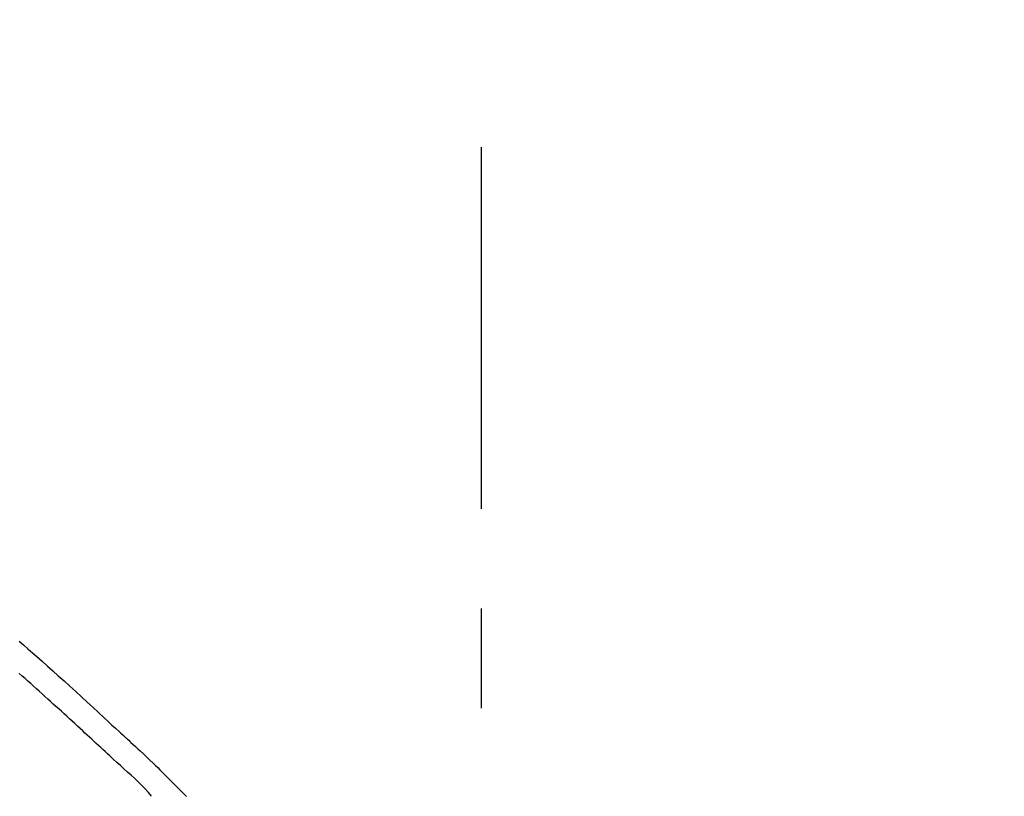
# Model space of a CAD drawing. Extents: x 0 to 26473, y -11026 to -2156.
# Drawn here: x 20245 to 20306, y -7913 to -7864 of the extents above; entities that cross this region are included whole.
import ezdxf

# ---------------------------------------------------------------- set-up
doc = ezdxf.new("R2010")
doc.units = 0
doc.header["$LTSCALE"] = 50
doc.header["$MEASUREMENT"] = 0
doc.linetypes.add('CENTER2', pattern=[1.125, 0.75, -0.125, 0.125, -0.125])
doc.layers.get('0').update_dxf_attribs({"linetype": 'CONTINUOUS'})
doc.layers.get('DEFPOINTS').update_dxf_attribs({"color": 146, "linetype": 'CONTINUOUS'})
doc.layers.add('150-機器', color=8, linetype='CONTINUOUS')
doc.layers.add('166-寸法B', color=11, linetype='CONTINUOUS')
doc.styles.add('KH001', font='txt')
doc.dimstyles.new('KH1xx030', dxfattribs={"dimscale": 30, "dimtxt": 2, "dimasz": 0.6, "dimexe": 0.3, "dimexo": 1.2, "dimgap": 0.5, "dimtad": 3, "dimdec": 1, "dimdsep": 46, "dimlunit": 6, "dimtxsty": 'KH001', "dimblk": 'DOT', "dimcen": 1, "dimdle": 1, "dimclrd": 256, "dimclre": 256, "dimclrt": 256, "dimadec": 0, "dimazin": 0, "dimtfac": 1, "dimtdec": 1, "dimtix": 1, "dimtmove": 2, "dimatfit": 3, "dimldrblk": 'CLOSEDBLANK', "dimfxl": 1, "dimtolj": 1, "dimtzin": 0, "dimlwd": -1, "dimlwe": -1, "dimarcsym": 0})

# ---------------------------------------------------------------- blocks, each defined once
blk = doc.blocks.new('_Dot')
at = {"color": 0, "linetype": 'ByBlock', "lineweight": -2}
blk.add_line((-0.5, 0), (-1, 0), dxfattribs=at)
at = {"color": 0, "linetype": 'ByBlock', "const_width": 0.5}
blk.add_lwpolyline([(-0.25, 0, 1), (0.25, 0, 1)], format="xyb", close=True, dxfattribs=at)
blk = doc.blocks.new('*D102')
at = {"layer": '166-寸法B', "transparency": 16777216}
for p, q in [((19203.652, -8179.534), (19203.652, -7705.612)), ((20493.652, -7845.679), (20493.652, -7705.612)), ((20475.652, -7714.612), (19221.652, -7714.612))]:
    blk.add_line(p, q, dxfattribs=at)
at = {"layer": 'DEFPOINTS', "color": 0, "transparency": 16777216}
for p in [(19203.652, -7714.612), (20493.652, -7881.679), (19203.652, -8215.534)]:
    blk.add_point(p, dxfattribs=at)
at = {"layer": '166-寸法B', "transparency": 16777216, "xscale": 18, "yscale": 18, "zscale": 18, "rotation": 180}
blk.add_blockref('_Dot', (19203.652, -7714.612), dxfattribs=at)
at = {"layer": '166-寸法B', "transparency": 16777216, "xscale": 18, "yscale": 18, "zscale": 18}
blk.add_blockref('_Dot', (20493.652, -7714.612), dxfattribs=at)
at = {"layer": '166-寸法B', "transparency": 16777216, "insert": (19848.652, -7665.805), "char_height": 60, "attachment_point": 5, "style": 'KH001'}
blk.add_mtext('\\A1;1,290', dxfattribs=at)
blk = doc.blocks.new('_ClosedBlank')
at = {"color": 0, "linetype": 'ByBlock', "lineweight": -2}
for p, q in [((-1, 0.1667), (0, 0)), ((-1, 0.1667), (-1, -0.1667)), ((0, 0), (-1, -0.1667))]:
    blk.add_line(p, q, dxfattribs=at)
blk = doc.blocks.new('F402_D')
at = {"layer": '150-機器', "color": 161, "linetype": 'CENTER2'}
blk.add_line((0, -53.668), (0, 250.266), dxfattribs=at)
at = {"layer": '150-機器', "color": 13, "linetype": 'Continuous'}
for points in [[(-29.001, 219.289), (-28.721, 219.049), (-28.443, 218.809), (-28.165, 218.567), (-27.888, 218.324), (-27.55, 218.026), (-27.214, 217.727), (-26.879, 217.427), (-26.544, 217.125), (-26.179, 216.794), (-25.815, 216.463), (-25.451, 216.13), (-25.088, 215.797), (-24.731, 215.469), (-24.375, 215.14), (-24.019, 214.811), (-23.663, 214.482), (-23.429, 214.266), (-23.194, 214.05), (-22.96, 213.835), (-22.726, 213.619), (-22.613, 213.515), (-22.5, 213.411), (-22.388, 213.307), (-22.275, 213.203)], [(-23.316, 212.104), (-23.457, 212.233), (-23.598, 212.362), (-23.739, 212.492), (-23.88, 212.621), (-24.021, 212.751), (-24.162, 212.881), (-24.303, 213.01), (-24.443, 213.14), (-24.584, 213.269), (-24.725, 213.399), (-24.866, 213.528), (-25.006, 213.657), (-25.174, 213.812), (-25.342, 213.966), (-25.51, 214.12), (-25.678, 214.275), (-25.845, 214.429), (-26.013, 214.583), (-26.181, 214.737), (-26.349, 214.89), (-26.517, 215.043), (-26.686, 215.196), (-26.854, 215.348), (-27.023, 215.501), (-27.201, 215.662), (-27.378, 215.823), (-27.556, 215.985), (-27.734, 216.146), (-27.912, 216.306), (-28.091, 216.466), (-28.269, 216.626), (-28.449, 216.785), (-28.629, 216.943), (-28.809, 217.1), (-28.989, 217.257)], [(-22.278, 213.201), (-22.276, 213.202), (-22.275, 213.203), (-22.273, 213.205), (-22.272, 213.206)], [(-22.271, 213.204), (-22.198, 213.137), (-22.125, 213.071), (-22.053, 213.005), (-21.98, 212.938), (-21.837, 212.806), (-21.694, 212.674), (-21.551, 212.542), (-21.409, 212.409), (-21.204, 212.219), (-21, 212.028), (-20.797, 211.837), (-20.595, 211.644), (-20.45, 211.503), (-20.306, 211.361), (-20.163, 211.219), (-20.021, 211.076), (-19.932, 210.986), (-19.843, 210.896), (-19.754, 210.807), (-19.666, 210.717), (-19.617, 210.668), (-19.569, 210.619), (-19.52, 210.57), (-19.471, 210.521), (-19.407, 210.457), (-19.343, 210.392), (-19.278, 210.327), (-19.214, 210.262), (-19.083, 210.131), (-18.951, 209.999), (-18.82, 209.867), (-18.688, 209.735), (-18.5, 209.548)], [(-20.687, 209.562), (-20.891, 209.792), (-21.097, 210.02), (-21.306, 210.244), (-21.521, 210.462), (-21.741, 210.672), (-21.966, 210.877), (-22.193, 211.08), (-22.42, 211.282), (-22.646, 211.486), (-22.87, 211.691), (-23.093, 211.897), (-23.316, 212.104)]]:
    blk.add_lwpolyline(points, dxfattribs=at)
blk = doc.blocks.new('*D137')
at = {"layer": '166-寸法B', "transparency": 16777216}
for p, q in [((19693.652, -8088.885), (19693.652, -7812.226)), ((20493.652, -8088.885), (20493.652, -7812.226)), ((19711.652, -7821.226), (20475.652, -7821.226))]:
    blk.add_line(p, q, dxfattribs=at)
at = {"layer": 'DEFPOINTS', "color": 0, "transparency": 16777216}
for p in [(20493.652, -7821.226), (19693.652, -8124.885), (20493.652, -8124.885)]:
    blk.add_point(p, dxfattribs=at)
at = {"layer": '166-寸法B', "transparency": 16777216, "xscale": 18, "yscale": 18, "zscale": 18, "rotation": 180}
blk.add_blockref('_Dot', (19693.652, -7821.226), dxfattribs=at)
at = {"layer": '166-寸法B', "transparency": 16777216, "xscale": 18, "yscale": 18, "zscale": 18}
blk.add_blockref('_Dot', (20493.652, -7821.226), dxfattribs=at)
at = {"layer": '166-寸法B', "transparency": 16777216, "insert": (20093.652, -7776.226), "char_height": 60, "attachment_point": 5, "style": 'KH001'}
blk.add_mtext('\\A1;800', dxfattribs=at)

msp = doc.modelspace()

# ---------------------------------------------------------------- block references
at = {"layer": '150-機器'}
msp.add_blockref('F402_D', (20273.652, -8122.192), dxfattribs=at)

# ---------------------------------------------------------------- dimensions: what is measured, and where the dimension line sits
at = {"layer": '166-寸法B'}
dim = msp.add_linear_dim(base=(19203.652, -7714.612), p1=(20493.652, -7881.679), p2=(19203.652, -8215.534), angle=180, dimstyle='KH1xx030', dxfattribs=at)
dim.commit()
dim.dimension.update_dxf_attribs({"geometry": '*D102', "text_midpoint": (19848.652, -7665.805)})
dim = msp.add_linear_dim(base=(20493.652, -7821.226), p1=(19693.652, -8124.885), p2=(20493.652, -8124.885), dimstyle='KH1xx030', dxfattribs=at)
dim.commit()
dim.dimension.update_dxf_attribs({"geometry": '*D137', "text_midpoint": (20093.652, -7776.226)})

doc.saveas('drawing.dxf')
